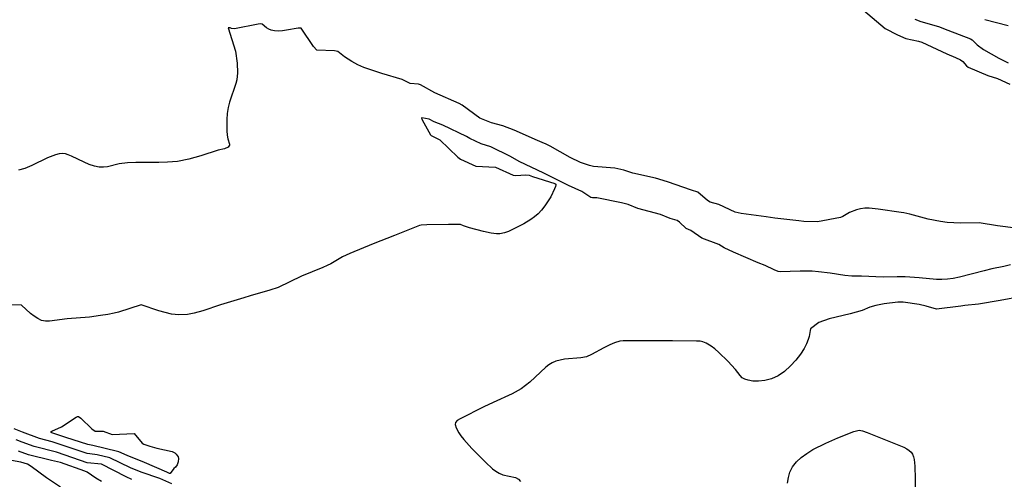
# Model space of a CAD drawing. Units: inches. Extents: x 482906 to 496717, y 5401128 to 5408932.
# Drawn here: x 490118 to 491105, y 5403705 to 5404166 of the extents above; entities that cross this region are included whole.
import ezdxf

# ---------------------------------------------------------------- set-up
doc = ezdxf.new("R2010")
doc.units = ezdxf.units.IN
doc.header["$MEASUREMENT"] = 0
doc.layers.add('SA_CONTOUR_10M', color=7, linetype='Continuous', true_color=0x2dc375)

msp = doc.modelspace()

# ---------------------------------------------------------------- linework, layer by layer
at = {"layer": 'SA_CONTOUR_10M'}
for points, elevation in [([(490964.44, 5404175.76), (490986.15, 5404157.46), (490998.49, 5404150.88), (491006.83, 5404147.3), (491019.37, 5404144.57), (491022.89, 5404143.56), (491047.74, 5404131.81), (491056.61, 5404128.21), (491061.54, 5404125.89), (491063.78, 5404124.24), (491067.64, 5404120.06), (491069.41, 5404118.68), (491088.93, 5404110.29), (491098.76, 5404107.21), (491111.09, 5404101.54)], 230), ([(491015.79, 5404166.59), (491021.95, 5404164.38), (491039.48, 5404159.5), (491048.91, 5404155.78), (491071.58, 5404146.93), (491073.21, 5404145.97), (491078.42, 5404140.84), (491084.67, 5404136.41), (491099.98, 5404127.75), (491109.49, 5404122.86)], 220), ([(491085.86, 5404166.27), (491109.24, 5404160.42)], 210), ([(491117.17, 5403957.08), (491098.75, 5403959.39), (491080.43, 5403962.59), (491061.55, 5403962.25), (491048.34, 5403962.92), (491041.58, 5403963.69), (491029.15, 5403966.16), (491010.7, 5403971.25), (491004.67, 5403972.51), (491002.01, 5403972.94), (490978.88, 5403976.24), (490970, 5403977.05), (490965.55, 5403977.04), (490961.26, 5403976.58), (490957.27, 5403975.6), (490950.41, 5403972.72), (490943.7, 5403968.97), (490941.29, 5403967.94), (490918.23, 5403963.4), (490904.55, 5403963.81), (490899.59, 5403964.4), (490875.35, 5403967.31), (490866.81, 5403968.46), (490841.82, 5403971.78), (490835.66, 5403973.13), (490819.14, 5403980.75), (490810.57, 5403983.11), (490808.02, 5403984.85), (490798.27, 5403993.19), (490791.79, 5403995.26), (490767.66, 5404003.59), (490755.92, 5404007.28), (490733.14, 5404012.43), (490723.98, 5404015.25), (490715.06, 5404017.4), (490693.63, 5404019.12), (490689.65, 5404019.99), (490680.71, 5404022.99), (490670.37, 5404027.86), (490650.08, 5404039.34), (490646.05, 5404041.32), (490642.02, 5404042.91), (490637.62, 5404045.15), (490613.96, 5404055.56), (490602.6, 5404059.89), (490591.44, 5404062.62), (490579.63, 5404067.59), (490561.96, 5404080.58), (490558.91, 5404082.23), (490534.58, 5404092.78), (490520.28, 5404100.97), (490518.25, 5404101.43), (490509.8, 5404102.26), (490501.7, 5404106.12), (490481.28, 5404112.26), (490463.43, 5404118.21), (490457.35, 5404120.83), (490451.29, 5404124.12), (490443.83, 5404129), (490437.13, 5404134.13), (490434.01, 5404134.81), (490416.14, 5404135.58), (490413.04, 5404139.44), (490400.39, 5404157.81), (490397.41, 5404157.82), (490385.92, 5404155.59), (490381.77, 5404155.02), (490377.62, 5404154.74), (490373.8, 5404154.9), (490370.58, 5404155.62), (490367.96, 5404156.75), (490365.87, 5404158.1), (490361.28, 5404161.85), (490359.68, 5404162.18), (490357.41, 5404161.75), (490333.69, 5404156.87), (490330.82, 5404157.42), (490329.31, 5404157.98), (490327.38, 5404158.15), (490334.81, 5404134.54), (490336.38, 5404122.63), (490336.75, 5404113.06), (490335.96, 5404105.92), (490335.03, 5404102.04), (490328.69, 5404083.62), (490327.34, 5404078.08), (490326.41, 5404072.14), (490325.89, 5404066.06), (490325.9, 5404054.81), (490326.33, 5404050.28), (490326.95, 5404046.83), (490328.63, 5404041.24), (490328.63, 5404040.23), (490328.15, 5404039.31), (490327.28, 5404038.47), (490323.77, 5404036.66), (490317.29, 5404035.34), (490299.81, 5404029.73), (490287.86, 5404026.33), (490276.38, 5404024.04), (490266.51, 5404023.18), (490257.96, 5404023.05), (490234.88, 5404023.04), (490226.32, 5404022.75), (490217.96, 5404021.64), (490206.4, 5404018.71), (490202.36, 5404018.23), (490197.96, 5404018.42), (490193.15, 5404019.45), (490188.09, 5404021.14), (490183.03, 5404023.24), (490170.22, 5404029.44), (490167.03, 5404030.82), (490164.09, 5404031.7), (490161.15, 5404032.04), (490157.96, 5404031.75), (490154.36, 5404030.83), (490146.26, 5404027.59), (490130.41, 5404019.86), (490123.6, 5404017), (490117.26, 5404015.29)], 230), ([(491111.67, 5403920.49), (491105.05, 5403918.68), (491093.12, 5403916.36), (491085.34, 5403914.31), (491060.49, 5403907.92), (491054.34, 5403906.68), (491048.43, 5403905.88), (491042.85, 5403905.59), (491037.45, 5403905.75), (491020.22, 5403907.45), (491006.07, 5403908.4), (490997.95, 5403908.49), (490984.14, 5403908.03), (490962.46, 5403908.85), (490952.57, 5403908.98), (490945.57, 5403909.57), (490930.97, 5403911.96), (490919.11, 5403913.45), (490912.84, 5403913.85), (490900.73, 5403914.03), (490880.79, 5403913.26), (490878.87, 5403913.76), (490874.68, 5403915.33), (490865.6, 5403919.58), (490858.77, 5403922.48), (490833.99, 5403932.99), (490824.74, 5403937.39), (490819.3, 5403940.59), (490802.14, 5403947.11), (490791.3, 5403954.8), (490786.55, 5403956.95), (490779.72, 5403963.26), (490777.62, 5403964.71), (490770.44, 5403966.9), (490760.64, 5403970.96), (490738.2, 5403976.85), (490728.43, 5403981.02), (490721.7, 5403982.44), (490696.96, 5403987.56), (490692.53, 5403987.6), (490691.02, 5403987.91), (490681.82, 5403993.76), (490668.66, 5404000), (490643.74, 5404012.16), (490619.03, 5404024.01), (490610.35, 5404029.14), (490590.58, 5404038.56), (490581.08, 5404041.59), (490569.54, 5404047.04), (490566.36, 5404048.97), (490542.61, 5404060.29), (490533.87, 5404063.6), (490528.8, 5404066.34), (490521.65, 5404067.79), (490521.3, 5404067.37), (490521.91, 5404065.62), (490530.04, 5404050.73), (490530.98, 5404050.04), (490539.59, 5404045.83), (490557.63, 5404028.47), (490560.25, 5404026.39), (490575.56, 5404019.2), (490595.46, 5404018.35), (490612.95, 5404010.2), (490615.82, 5404010.07), (490625.89, 5404010.55), (490628.96, 5404010.33), (490632.35, 5404008.85), (490654.81, 5404001.95), (490655.7, 5404001.32), (490655.79, 5404000.44), (490655.45, 5403998.89), (490654.52, 5403996.43), (490650.68, 5403988.72), (490644.89, 5403979.45), (490641.55, 5403975.13), (490638.08, 5403971.44), (490634.52, 5403968.34), (490630.91, 5403965.72), (490623.76, 5403961.44), (490613.9, 5403956.35), (490608.54, 5403953.94), (490604.5, 5403952.47), (490599.7, 5403951.53), (490596.21, 5403951.41), (490591.14, 5403952), (490583.31, 5403953.74), (490569.36, 5403957.57), (490563.26, 5403959.44), (490560.25, 5403960.65), (490548.23, 5403960.65), (490526.45, 5403960.54), (490520.84, 5403960.25), (490519.03, 5403959.87), (490494.05, 5403949.88), (490472.79, 5403941.38), (490449.46, 5403931.89), (490442.06, 5403928.4), (490430.1, 5403921.44), (490426.45, 5403919.58), (490422.1, 5403917.62), (490400.99, 5403908.85), (490377.3, 5403897.74), (490369.25, 5403894.86), (490349.29, 5403889.14), (490342.98, 5403887.25), (490319.72, 5403880.2), (490302.04, 5403874.35), (490293.12, 5403871.8), (490286.61, 5403870.52), (490278.01, 5403870.18), (490270.45, 5403871), (490257.96, 5403874.35), (490240.01, 5403880.21), (490217.38, 5403872.96), (490213.12, 5403871.8), (490206.58, 5403870.48), (490199.45, 5403869.62), (490188.33, 5403867.82), (490165.97, 5403866.33), (490148.27, 5403863.82), (490144.27, 5403863.87), (490140.33, 5403864.7), (490136.42, 5403866.47), (490132.66, 5403868.93), (490129.21, 5403871.71), (490120.09, 5403880.08), (490108.58, 5403880.1)], 220), ([(491123.07, 5403888.74), (491101.46, 5403884.73), (491079.58, 5403880.84), (491066.02, 5403879.52), (491062.02, 5403879.03), (491037.61, 5403875.78), (491027.02, 5403879.06), (491020.25, 5403880.54), (491004.15, 5403883), (490998.7, 5403883.09), (490984.87, 5403881.28), (490976.8, 5403879.68), (490970.61, 5403877.84), (490962.92, 5403874.53), (490951.01, 5403871.31), (490930.05, 5403866.33), (490919.37, 5403862.61), (490911.29, 5403856.05), (490910.84, 5403854.59), (490909.88, 5403848.64), (490908.95, 5403845.34), (490907.33, 5403841.3), (490904.8, 5403836.45), (490901.2, 5403830.84), (490896.62, 5403824.84), (490891.25, 5403818.93), (490885.24, 5403813.56), (490878.76, 5403809.2), (490872.02, 5403806.2), (490865.31, 5403804.46), (490858.96, 5403803.76), (490853.31, 5403803.86), (490848.69, 5403804.56), (490845.29, 5403805.66), (490842.78, 5403807.21), (490840.68, 5403809.28), (490835.86, 5403815.27), (490828.15, 5403823.71), (490819.2, 5403832.41), (490815.1, 5403836), (490811.64, 5403838.72), (490806.51, 5403841.92), (490803.2, 5403843.24), (490800.7, 5403843.78), (490796.77, 5403843.95), (490772.95, 5403843.99), (490750.04, 5403844.04), (490729.37, 5403844.05), (490723.49, 5403844.01), (490720.16, 5403843.7), (490714.8, 5403842.21), (490709.84, 5403840.22), (490703.99, 5403837.24), (490691.74, 5403830.4), (490686.46, 5403828.2), (490680.82, 5403826.94), (490664.63, 5403825.61), (490660.16, 5403824.89), (490655.95, 5403823.75), (490652.18, 5403822.1), (490648.81, 5403820.02), (490645.76, 5403817.63), (490629.89, 5403802.62), (490621.06, 5403796.16), (490612.06, 5403791.04), (490593.02, 5403782.45), (490583.68, 5403777.9), (490559.9, 5403766), (490556.97, 5403764.27), (490555.32, 5403762.26), (490555.04, 5403760.11), (490555.86, 5403756.86), (490558.44, 5403752.06), (490560.65, 5403748.93), (490563.63, 5403745.23), (490571.76, 5403736.31), (490585.23, 5403722.62), (490592.31, 5403715.84), (490595.54, 5403713.32), (490598.89, 5403711.34), (490602.62, 5403709.88), (490615.27, 5403706.98), (490618.5, 5403705.49), (490620.42, 5403703.21)], 210), ([(490270.74, 5403700.62), (490258.71, 5403705.95), (490240.24, 5403712.29), (490229.48, 5403716.72), (490208.84, 5403726.67), (490195.85, 5403729.87), (490188.52, 5403730.68), (490185.8, 5403731.22), (490175.04, 5403734.87), (490150.88, 5403742.87), (490138.21, 5403746.24), (490120.97, 5403752.44), (490112.66, 5403755.91)], 210), ([(490888.19, 5403701.45), (490889.01, 5403706.94), (490890.6, 5403712.52), (490893.21, 5403717.89), (490897.03, 5403722.81), (490901.87, 5403727.27), (490907.5, 5403731.33), (490913.64, 5403735.03), (490926.49, 5403741.53), (490938.6, 5403746.86), (490954.6, 5403753.27), (490958.47, 5403754.37), (490960, 5403754.49), (490963.27, 5403753.97), (490968.14, 5403752.23), (490981.21, 5403747.01), (491004.78, 5403737.45), (491007.74, 5403735.93), (491010.13, 5403734.34), (491011.99, 5403732.53), (491013.4, 5403730.41), (491014.41, 5403727.95), (491015.11, 5403725.13), (491015.86, 5403718.36), (491016.22, 5403705.91), (491016.05, 5403683.46)], 210), ([(490230.79, 5403704.96), (490225.01, 5403707.68), (490200.49, 5403720.39), (490186.05, 5403721.82), (490179.22, 5403724.16), (490155.29, 5403732.36), (490132.71, 5403738.06), (490120.67, 5403742.38), (490114.82, 5403744.79)], 200), ([(490200.36, 5403703.19), (490194.78, 5403706.39), (490186.11, 5403712.5), (490183.75, 5403713.31), (490159.2, 5403722.01), (490150.09, 5403724.25), (490127.21, 5403729.89), (490116.98, 5403733.66)], 190), ([(490159.37, 5403697.51), (490145.29, 5403706.87), (490129.95, 5403718.21), (490126.09, 5403720.31), (490119.48, 5403722.48), (490094.61, 5403726.87)], 180)]:
    msp.add_lwpolyline(points, dxfattribs=dict(at, elevation=elevation))
at = {"layer": 'SA_CONTOUR_10M', "elevation": 220}
msp.add_lwpolyline([(490265.74, 5403712.37), (490243.44, 5403722.22), (490226.16, 5403729.09), (490217.83, 5403732.74), (490216.47, 5403733.19), (490191.61, 5403739.29), (490186.78, 5403740.25), (490164.5, 5403747.12), (490150.59, 5403751.97), (490149.74, 5403752.34), (490149.46, 5403752.75), (490150.39, 5403753.46), (490160.11, 5403757.75), (490175.07, 5403767.75), (490176.12, 5403768.22), (490177.11, 5403768.22), (490179.71, 5403766.51), (490190.57, 5403756.02), (490193.85, 5403753.56), (490201.84, 5403753.66), (490211.09, 5403750.31), (490233.08, 5403751.24), (490241.18, 5403741.67), (490242.74, 5403740.55), (490248.77, 5403738.47), (490255.65, 5403736.56), (490271.02, 5403733.29), (490273.91, 5403731.77), (490275.2, 5403730.62), (490277.08, 5403727.76), (490277.52, 5403726.14), (490277.24, 5403722.85), (490276.12, 5403719.96), (490274.69, 5403717.55), (490272.71, 5403716.17), (490269.01, 5403711.21), (490268.36, 5403711.18)], close=True, dxfattribs=at)

doc.saveas('drawing.dxf')
